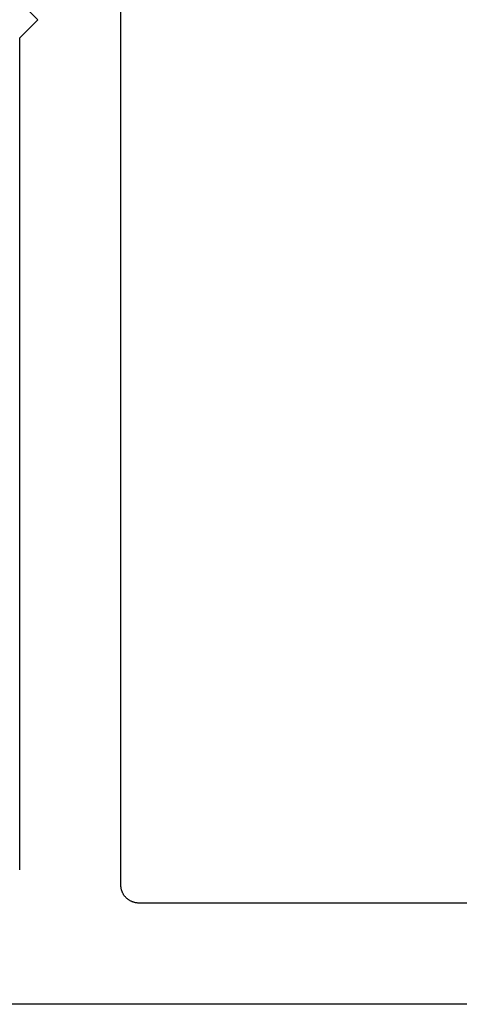
# Model space of a CAD drawing. Extents: x 0 to 45.8, y -1.1 to 62.2.
# Drawn here: x 34.4 to 34.8, y 7.9 to 8.8 of the extents above; entities that cross this region are included whole.
import ezdxf

# ---------------------------------------------------------------- set-up
doc = ezdxf.new("R2010")
doc.units = 0
doc.header["$MEASUREMENT"] = 0
doc.layers.get('0').update_dxf_attribs({"linetype": 'CONTINUOUS'})
doc.layers.add('Object', color=7, linetype='CONTINUOUS', lineweight=30)

# ---------------------------------------------------------------- blocks, each defined once
blk = doc.blocks.new('NESTILE')
for p, q in [((-0.24632, -1.54779), (-0.24632, -0.00925)), ((-0.15633, -0.76252), (-0.17233, -0.77852)), ((-0.15633, -0.79453), (-0.17233, -0.77852)), ((-0.15633, -1.53416), (-0.15633, -0.79453)), ((-1.76851, -1.5638), (-0.26232, -1.5638)), ((-2.00009, -1.65383), (-0.00036, -1.65383))]:
    blk.add_line(p, q)
at = {"flags": 128}
blk.add_lwpolyline([(-0.26233, -1.5638), (-0.26183, -1.56379), (-0.26133, -1.56377), (-0.26083, -1.56373), (-0.26033, -1.56368), (-0.25983, -1.5636), (-0.25933, -1.56352), (-0.25884, -1.56342), (-0.25835, -1.5633), (-0.25787, -1.56317), (-0.25739, -1.56302), (-0.25691, -1.56286), (-0.25644, -1.56268), (-0.25597, -1.56249), (-0.25552, -1.56228), (-0.25506, -1.56206), (-0.25462, -1.56182), (-0.25418, -1.56158), (-0.25375, -1.56131), (-0.25333, -1.56104), (-0.25292, -1.56075), (-0.25252, -1.56045), (-0.25213, -1.56013), (-0.25174, -1.55981), (-0.25137, -1.55947), (-0.25101, -1.55912), (-0.25066, -1.55876), (-0.25032, -1.55838), (-0.24999, -1.558), (-0.24968, -1.55761), (-0.24938, -1.55721), (-0.24909, -1.5568), (-0.24881, -1.55637), (-0.24855, -1.55595), (-0.2483, -1.55551), (-0.24806, -1.55506), (-0.24784, -1.55461), (-0.24764, -1.55415), (-0.24744, -1.55369), (-0.24727, -1.55322), (-0.2471, -1.55274), (-0.24696, -1.55226), (-0.24682, -1.55178), (-0.2467, -1.55129), (-0.2466, -1.55079), (-0.24652, -1.5503), (-0.24645, -1.5498), (-0.24639, -1.5493), (-0.24635, -1.5488), (-0.24633, -1.5483), (-0.24632, -1.54779)], dxfattribs=at)
blk = doc.blocks.new('EST')
blk.add_blockref('NESTILE', (2.12449, 0.71822))
blk = doc.blocks.new('Horizontal Section GT1175-18R')
at = {"layer": 'Object', "xscale": -1}
blk.add_blockref('EST', (29.86811, -2.18736), dxfattribs=at)

msp = doc.modelspace()

# ---------------------------------------------------------------- block references
at = {"layer": 'Object'}
msp.add_blockref('Horizontal Section GT1175-18R', (6.54383, 11.02382), dxfattribs=at)

doc.saveas('drawing.dxf')
